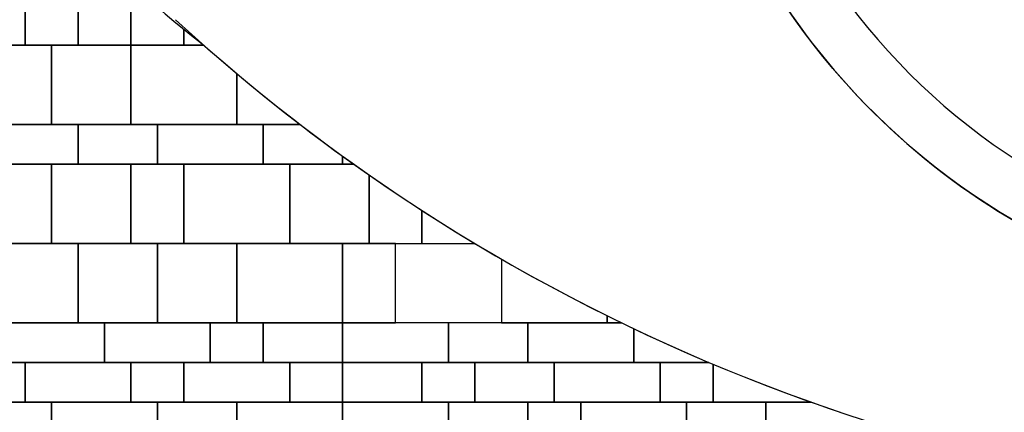
# Model space of a CAD drawing. Units: millimetres. Extents: x 6944261 to 9566978, y 781066 to 1356862.
# Drawn here: x 8881972 to 8889414, y 916721 to 919690 of the extents above; entities that cross this region are included whole.
import ezdxf

# ---------------------------------------------------------------- set-up
doc = ezdxf.new("R2010")
doc.units = ezdxf.units.MM
doc.header["$MEASUREMENT"] = 0
doc.layers.add('X-1F NEW plan$0$As built_G20-1$0$패턴', color=8, linetype='CONTINUOUS')
doc.layers.add('X-1F NEW plan$0$공사제외부분 도면', color=8, linetype='CONTINUOUS')

msp = doc.modelspace()

# ---------------------------------------------------------------- linework, layer by layer
at = {"layer": 'X-1F NEW plan$0$As built_G20-1$0$패턴', "color": 250}
for points in [[(8882012.4, 919498), (8882012.4, 919898), (8881612.4, 919898), (8881612.4, 919498)], [(8882412.4, 919498), (8882412.4, 919898), (8882012.4, 919898), (8882012.4, 919498)], [(8882812.4, 919498), (8882812.4, 919898), (8882412.4, 919898), (8882412.4, 919498)], [(8882212.4, 918898), (8882212.4, 919498), (8881412.4, 919498), (8881412.4, 918898)], [(8882212.4, 918898), (8882212.4, 919498), (8881412.4, 919498), (8881412.4, 918898)], [(8882212.4, 918898), (8882212.4, 919498), (8881412.4, 919498), (8881412.4, 918898)], [(8882812.4, 918898), (8882812.4, 919498), (8882212.4, 919498), (8882212.4, 918898)], [(8882812.4, 918898), (8882812.4, 919498), (8882212.4, 919498), (8882212.4, 918898)], [(8882812.4, 918898), (8882812.4, 919498), (8882212.4, 919498), (8882212.4, 918898)], [(8882412.4, 918598), (8882412.4, 918898), (8881612.4, 918898), (8881612.4, 918598)], [(8882412.4, 918598), (8882412.4, 918898), (8881612.4, 918898), (8881612.4, 918598)], [(8882412.4, 918598), (8882412.4, 918898), (8881612.4, 918898), (8881612.4, 918598)], [(8883012.4, 918598), (8883012.4, 918898), (8882412.4, 918898), (8882412.4, 918598)], [(8883012.4, 918598), (8883012.4, 918898), (8882412.4, 918898), (8882412.4, 918598)], [(8883012.4, 918598), (8883012.4, 918898), (8882412.4, 918898), (8882412.4, 918598)], [(8883812.4, 918598), (8883812.4, 918898), (8883012.4, 918898), (8883012.4, 918598)], [(8882212.4, 917998), (8882212.4, 918598), (8881812.4, 918598), (8881812.4, 917998)], [(8882212.4, 917998), (8882212.4, 918598), (8881812.4, 918598), (8881812.4, 917998)], [(8882212.4, 917998), (8882212.4, 918598), (8881812.4, 918598), (8881812.4, 917998)], [(8882812.4, 917998), (8882812.4, 918598), (8882212.4, 918598), (8882212.4, 917998)], [(8882812.4, 917998), (8882812.4, 918598), (8882212.4, 918598), (8882212.4, 917998)], [(8882812.4, 917998), (8882812.4, 918598), (8882212.4, 918598), (8882212.4, 917998)], [(8883212.4, 917998), (8883212.4, 918598), (8882812.4, 918598), (8882812.4, 917998)], [(8883212.4, 917998), (8883212.4, 918598), (8882812.4, 918598), (8882812.4, 917998)], [(8883212.4, 917998), (8883212.4, 918598), (8882812.4, 918598), (8882812.4, 917998)], [(8884012.4, 917998), (8884012.4, 918598), (8883212.4, 918598), (8883212.4, 917998)], [(8882412.4, 917398), (8882412.4, 917998), (8881612.4, 917998), (8881612.4, 917398)], [(8882412.4, 917398), (8882412.4, 917998), (8881612.4, 917998), (8881612.4, 917398)], [(8882412.4, 917398), (8882412.4, 917998), (8881612.4, 917998), (8881612.4, 917398)], [(8883012.4, 917398), (8883012.4, 917998), (8882412.4, 917998), (8882412.4, 917398)], [(8883012.4, 917398), (8883012.4, 917998), (8882412.4, 917998), (8882412.4, 917398)], [(8883012.4, 917398), (8883012.4, 917998), (8882412.4, 917998), (8882412.4, 917398)], [(8883612.4, 917398), (8883612.4, 917998), (8883012.4, 917998), (8883012.4, 917398)], [(8883612.4, 917398), (8883612.4, 917998), (8883012.4, 917998), (8883012.4, 917398)], [(8883612.4, 917398), (8883612.4, 917998), (8883012.4, 917998), (8883012.4, 917398)], [(8884412.4, 917398), (8884412.4, 917998), (8883612.4, 917998), (8883612.4, 917398)], [(8884412.4, 917398), (8884412.4, 917998), (8883612.4, 917998), (8883612.4, 917398)], [(8884412.4, 917398), (8884412.4, 917998), (8883612.4, 917998), (8883612.4, 917398)], [(8884812.4, 917398), (8884812.4, 917998), (8884412.4, 917998), (8884412.4, 917398)], [(8884812.4, 917398), (8884812.4, 917998), (8884412.4, 917998), (8884412.4, 917398)], [(8884812.4, 917398), (8884812.4, 917998), (8884412.4, 917998), (8884412.4, 917398)], [(8882612.4, 917098), (8882612.4, 917398), (8881812.4, 917398), (8881812.4, 917098)], [(8882612.4, 917098), (8882612.4, 917398), (8881812.4, 917398), (8881812.4, 917098)], [(8882612.4, 917098), (8882612.4, 917398), (8881812.4, 917398), (8881812.4, 917098)], [(8883412.4, 917098), (8883412.4, 917398), (8882612.4, 917398), (8882612.4, 917098)], [(8883412.4, 917098), (8883412.4, 917398), (8882612.4, 917398), (8882612.4, 917098)], [(8883412.4, 917098), (8883412.4, 917398), (8882612.4, 917398), (8882612.4, 917098)], [(8883812.4, 917098), (8883812.4, 917398), (8883412.4, 917398), (8883412.4, 917098)], [(8883812.4, 917098), (8883812.4, 917398), (8883412.4, 917398), (8883412.4, 917098)], [(8883812.4, 917098), (8883812.4, 917398), (8883412.4, 917398), (8883412.4, 917098)], [(8884412.4, 917098), (8884412.4, 917398), (8883812.4, 917398), (8883812.4, 917098)], [(8884412.4, 917098), (8884412.4, 917398), (8883812.4, 917398), (8883812.4, 917098)], [(8884412.4, 917098), (8884412.4, 917398), (8883812.4, 917398), (8883812.4, 917098)], [(8885212.4, 917098), (8885212.4, 917398), (8884412.4, 917398), (8884412.4, 917098)], [(8885212.4, 917098), (8885212.4, 917398), (8884412.4, 917398), (8884412.4, 917098)], [(8885212.4, 917098), (8885212.4, 917398), (8884412.4, 917398), (8884412.4, 917098)], [(8885812.4, 917098), (8885812.4, 917398), (8885212.4, 917398), (8885212.4, 917098)], [(8885812.4, 917098), (8885812.4, 917398), (8885212.4, 917398), (8885212.4, 917098)], [(8885812.4, 917098), (8885812.4, 917398), (8885212.4, 917398), (8885212.4, 917098)], [(8882012.4, 916798), (8882012.4, 917098), (8881412.4, 917098), (8881412.4, 916798)], [(8882012.4, 916798), (8882012.4, 917098), (8881412.4, 917098), (8881412.4, 916798)], [(8882012.4, 916798), (8882012.4, 917098), (8881412.4, 917098), (8881412.4, 916798)], [(8882812.4, 916798), (8882812.4, 917098), (8882012.4, 917098), (8882012.4, 916798)], [(8882812.4, 916798), (8882812.4, 917098), (8882012.4, 917098), (8882012.4, 916798)], [(8882812.4, 916798), (8882812.4, 917098), (8882012.4, 917098), (8882012.4, 916798)], [(8883212.4, 916798), (8883212.4, 917098), (8882812.4, 917098), (8882812.4, 916798)], [(8883212.4, 916798), (8883212.4, 917098), (8882812.4, 917098), (8882812.4, 916798)], [(8883212.4, 916798), (8883212.4, 917098), (8882812.4, 917098), (8882812.4, 916798)], [(8884012.4, 916798), (8884012.4, 917098), (8883212.4, 917098), (8883212.4, 916798)], [(8884012.4, 916798), (8884012.4, 917098), (8883212.4, 917098), (8883212.4, 916798)], [(8884012.4, 916798), (8884012.4, 917098), (8883212.4, 917098), (8883212.4, 916798)], [(8884412.4, 916798), (8884412.4, 917098), (8884012.4, 917098), (8884012.4, 916798)], [(8884412.4, 916798), (8884412.4, 917098), (8884012.4, 917098), (8884012.4, 916798)], [(8884412.4, 916798), (8884412.4, 917098), (8884012.4, 917098), (8884012.4, 916798)], [(8885012.4, 916798), (8885012.4, 917098), (8884412.4, 917098), (8884412.4, 916798)], [(8885012.4, 916798), (8885012.4, 917098), (8884412.4, 917098), (8884412.4, 916798)], [(8885012.4, 916798), (8885012.4, 917098), (8884412.4, 917098), (8884412.4, 916798)], [(8885412.4, 916798), (8885412.4, 917098), (8885012.4, 917098), (8885012.4, 916798)], [(8885412.4, 916798), (8885412.4, 917098), (8885012.4, 917098), (8885012.4, 916798)], [(8885412.4, 916798), (8885412.4, 917098), (8885012.4, 917098), (8885012.4, 916798)], [(8886012.4, 916798), (8886012.4, 917098), (8885412.4, 917098), (8885412.4, 916798)], [(8886012.4, 916798), (8886012.4, 917098), (8885412.4, 917098), (8885412.4, 916798)], [(8886012.4, 916798), (8886012.4, 917098), (8885412.4, 917098), (8885412.4, 916798)], [(8886812.4, 916798), (8886812.4, 917098), (8886012.4, 917098), (8886012.4, 916798)], [(8886812.4, 916798), (8886812.4, 917098), (8886012.4, 917098), (8886012.4, 916798)], [(8886812.4, 916798), (8886812.4, 917098), (8886012.4, 917098), (8886012.4, 916798)], [(8882212.4, 916298), (8882212.4, 916798), (8881812.4, 916798), (8881812.4, 916298)], [(8882212.4, 916298), (8882212.4, 916798), (8881812.4, 916798), (8881812.4, 916298)], [(8882212.4, 916298), (8882212.4, 916798), (8881812.4, 916798), (8881812.4, 916298)], [(8883012.4, 916298), (8883012.4, 916798), (8882212.4, 916798), (8882212.4, 916298)], [(8883012.4, 916298), (8883012.4, 916798), (8882212.4, 916798), (8882212.4, 916298)], [(8883012.4, 916298), (8883012.4, 916798), (8882212.4, 916798), (8882212.4, 916298)], [(8883612.4, 916298), (8883612.4, 916798), (8883012.4, 916798), (8883012.4, 916298)], [(8883612.4, 916298), (8883612.4, 916798), (8883012.4, 916798), (8883012.4, 916298)], [(8883612.4, 916298), (8883612.4, 916798), (8883012.4, 916798), (8883012.4, 916298)], [(8884412.4, 916298), (8884412.4, 916798), (8883612.4, 916798), (8883612.4, 916298)], [(8884412.4, 916298), (8884412.4, 916798), (8883612.4, 916798), (8883612.4, 916298)], [(8884412.4, 916298), (8884412.4, 916798), (8883612.4, 916798), (8883612.4, 916298)], [(8885212.4, 916298), (8885212.4, 916798), (8884412.4, 916798), (8884412.4, 916298)], [(8885212.4, 916298), (8885212.4, 916798), (8884412.4, 916798), (8884412.4, 916298)], [(8885212.4, 916298), (8885212.4, 916798), (8884412.4, 916798), (8884412.4, 916298)], [(8885812.4, 916298), (8885812.4, 916798), (8885212.4, 916798), (8885212.4, 916298)], [(8885812.4, 916298), (8885812.4, 916798), (8885212.4, 916798), (8885212.4, 916298)], [(8885812.4, 916298), (8885812.4, 916798), (8885212.4, 916798), (8885212.4, 916298)], [(8886212.4, 916298), (8886212.4, 916798), (8885812.4, 916798), (8885812.4, 916298)], [(8886212.4, 916298), (8886212.4, 916798), (8885812.4, 916798), (8885812.4, 916298)], [(8886212.4, 916298), (8886212.4, 916798), (8885812.4, 916798), (8885812.4, 916298)], [(8887012.4, 916298), (8887012.4, 916798), (8886212.4, 916798), (8886212.4, 916298)], [(8887012.4, 916298), (8887012.4, 916798), (8886212.4, 916798), (8886212.4, 916298)], [(8887012.4, 916298), (8887012.4, 916798), (8886212.4, 916798), (8886212.4, 916298)], [(8887612.4, 916298), (8887612.4, 916798), (8887012.4, 916798), (8887012.4, 916298)], [(8887612.4, 916298), (8887612.4, 916798), (8887012.4, 916798), (8887012.4, 916298)], [(8887612.4, 916298), (8887612.4, 916798), (8887012.4, 916798), (8887012.4, 916298)]]:
    msp.add_lwpolyline(points, close=True, dxfattribs=at)
for points in [[(8882891.8, 919898), (8882812.4, 919898), (8882812.4, 919498), (8883212.4, 919498), (8883212.4, 919617.6)], [(8883212.4, 919617.6), (8883212.4, 919498), (8883362, 919498)], [(8883362, 919498), (8882812.4, 919498), (8882812.4, 918898), (8883612.4, 918898), (8883612.4, 919282.6)], [(8883362, 919498), (8882812.4, 919498), (8882812.4, 918898), (8883612.4, 918898), (8883612.4, 919282.6)], [(8883612.4, 919282.6), (8883612.4, 918898), (8884091.2, 918898)], [(8883612.4, 919282.6), (8883612.4, 918898), (8884091.2, 918898)], [(8883239.3, 918898), (8883012.4, 918898), (8883012.4, 918598), (8883795.6, 918598)], [(8883239.3, 918898), (8883012.4, 918898), (8883012.4, 918598), (8883795.6, 918598)], [(8884091.2, 918898), (8883812.4, 918898), (8883812.4, 918598), (8884412.4, 918598), (8884412.4, 918658.5)], [(8884412.4, 918658.5), (8884412.4, 918598), (8884496.6, 918598)], [(8884496.6, 918598), (8884012.4, 918598), (8884012.4, 917998), (8884612.4, 917998), (8884612.4, 918516.4)], [(8884612.4, 918516.4), (8884612.4, 917998), (8885012.4, 917998), (8885012.4, 918247.5)], [(8885012.4, 918247.5), (8885012.4, 917998), (8885412.1, 917998)], [(8885612.4, 917879.9), (8885612.4, 917398), (8886412.4, 917398), (8886412.4, 917450.7)], [(8885612.4, 917879.9), (8885612.4, 917398), (8886412.4, 917398), (8886412.4, 917450.7)], [(8886412.4, 917450.7), (8886412.4, 917398), (8886519.8, 917398)], [(8886412.4, 917450.7), (8886412.4, 917398), (8886519.8, 917398)], [(8886519.8, 917398), (8885812.4, 917398), (8885812.4, 917098), (8886612.4, 917098), (8886612.4, 917353.5)], [(8886519.8, 917398), (8885812.4, 917398), (8885812.4, 917098), (8886612.4, 917098), (8886612.4, 917353.5)], [(8886519.8, 917398), (8885812.4, 917398), (8885812.4, 917098), (8886612.4, 917098), (8886612.4, 917353.5)], [(8886612.4, 917353.5), (8886612.4, 917098), (8887181.3, 917098)], [(8886612.4, 917353.5), (8886612.4, 917098), (8887181.3, 917098)], [(8886612.4, 917353.5), (8886612.4, 917098), (8887181.3, 917098)], [(8887181.3, 917098), (8886812.4, 917098), (8886812.4, 916798), (8887212.4, 916798), (8887212.4, 917084.9)], [(8887181.3, 917098), (8886812.4, 917098), (8886812.4, 916798), (8887212.4, 916798), (8887212.4, 917084.9)], [(8887181.3, 917098), (8886812.4, 917098), (8886812.4, 916798), (8887212.4, 916798), (8887212.4, 917084.9)], [(8887212.4, 917084.9), (8887212.4, 916798), (8887953.6, 916798)], [(8887212.4, 917084.9), (8887212.4, 916798), (8887953.6, 916798)], [(8887212.4, 917084.9), (8887212.4, 916798), (8887953.6, 916798)], [(8887953.6, 916798), (8887612.4, 916798), (8887612.4, 916298), (8888412.4, 916298), (8888412.4, 916644)], [(8887953.6, 916798), (8887612.4, 916798), (8887612.4, 916298), (8888412.4, 916298), (8888412.4, 916644)], [(8887953.6, 916798), (8887612.4, 916798), (8887612.4, 916298), (8888412.4, 916298), (8888412.4, 916644)]]:
    msp.add_lwpolyline(points, dxfattribs=at)
at = {"layer": 'X-1F NEW plan$0$공사제외부분 도면', "color": 250}
msp.add_lwpolyline([(8891180.8, 927993.9, 0.003551), (8889309.8, 927659.5, 0.029118), (8885946.9, 926840, 0.082096), (8883082.1, 925273.6, 0.095826), (8881854, 923988.5, 0.260284), (8881650.4, 921648.3, 0.125585), (8883338.7, 919518.5, 0.18587), (8892810.1, 915988.7), (8895432.1, 915988.7, 0.106903), (8900370.1, 917056.7), (8902090.5, 919809.2, -0.007881), (8901482.3, 919357, -0.154739), (8895432.1, 917438.7), (8892058.7, 917440.1, -0.899309), (8891180.8, 927993.9)], format="xyb", close=True, dxfattribs=at)
for centre, radius, start, end in [((8892180.8, 922763.7), 5325, 90, 270.00001), ((8892180.8, 922763.7), 4925, 90, 270), ((8892658.1, 930052.8), 14064.9, 227.45659, 270.61926)]:
    msp.add_arc(centre, radius, start, end, dxfattribs=at)

doc.saveas('drawing.dxf')
